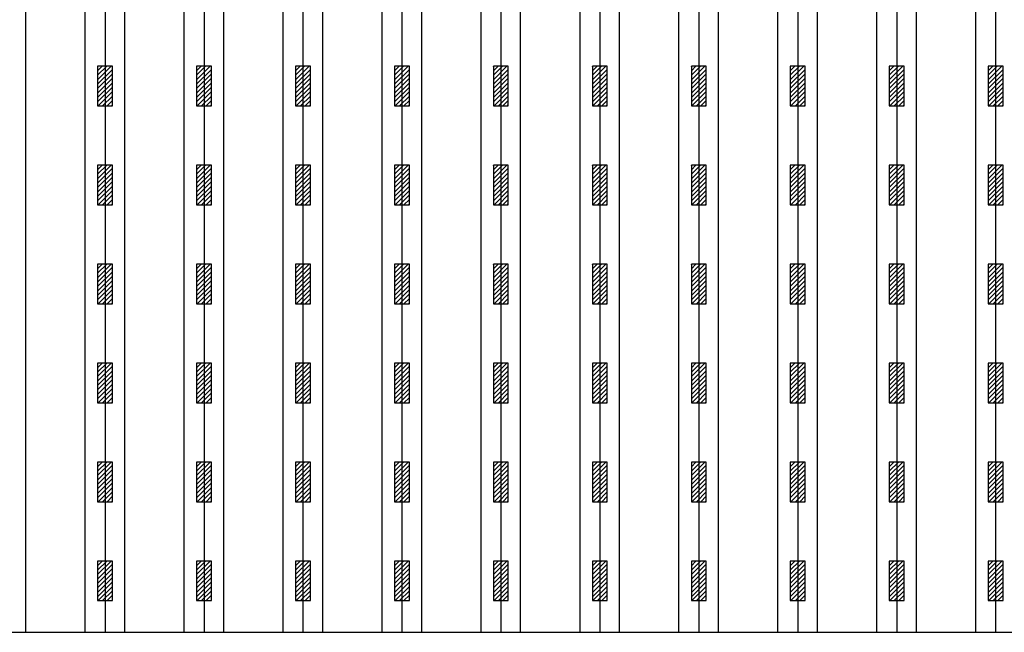
# Model space of a CAD drawing. Units: inches. Extents: x 40837 to 59620, y -6519 to -3477.
# Drawn here: x 46507 to 46509, y -5274 to -5273 of the extents above; entities that cross this region are included whole.
import ezdxf

# ---------------------------------------------------------------- set-up
doc = ezdxf.new("R2010")
doc.units = ezdxf.units.IN
doc.header["$LTSCALE"] = 3
doc.header["$MEASUREMENT"] = 0
for name, color, linetype in [('Boards', 32, 'Continuous'), ('Details', 7, 'Continuous'), ('Perforations', 84, 'Continuous')]:
    doc.layers.add(name, color=color, linetype=linetype)

msp = doc.modelspace()

# ---------------------------------------------------------------- hatches: boundary and pattern name
at = {"layer": 'Perforations', "ltscale": 12}
h = msp.add_hatch(dxfattribs=at)
h.set_pattern_fill('ANSI31', color=256, scale=0.05, style=0)
h.set_pattern_definition([(45, (676.846493, 254.094518), (-0.0044194173824, 0.0044194173824), [])])
h.paths.add_polyline_path([(46506.88917, -5272.9956), (46506.85963, -5272.9956), (46506.85963, -5273.07435), (46506.88917, -5273.07435)])
h = msp.add_hatch(dxfattribs=at)
h.set_pattern_fill('ANSI31', color=256, scale=0.05, style=0)
h.set_pattern_definition([(45, (677.043343, 254.094518), (-0.0044194173824, 0.0044194173824), [])])
h.paths.add_polyline_path([(46507.08602, -5272.9956), (46507.05648, -5272.9956), (46507.05648, -5273.07435), (46507.08602, -5273.07435)])
h = msp.add_hatch(dxfattribs=at)
h.set_pattern_fill('ANSI31', color=256, scale=0.05, style=0)
h.set_pattern_definition([(45, (677.240193, 254.094518), (-0.0044194173824, 0.0044194173824), [])])
h.paths.add_polyline_path([(46507.28287, -5272.9956), (46507.25333, -5272.9956), (46507.25333, -5273.07435), (46507.28287, -5273.07435)])
h = msp.add_hatch(dxfattribs=at)
h.set_pattern_fill('ANSI31', color=256, scale=0.05, style=0)
h.set_pattern_definition([(45, (677.437043, 254.094518), (-0.0044194173824, 0.0044194173824), [])])
h.paths.add_polyline_path([(46507.47972, -5272.9956), (46507.45018, -5272.9956), (46507.45018, -5273.07435), (46507.47972, -5273.07435)])
h = msp.add_hatch(dxfattribs=at)
h.set_pattern_fill('ANSI31', color=256, scale=0.05, style=0)
h.set_pattern_definition([(45, (677.633893, 254.094518), (-0.0044194173824, 0.0044194173824), [])])
h.paths.add_polyline_path([(46507.67657, -5272.9956), (46507.64703, -5272.9956), (46507.64703, -5273.07435), (46507.67657, -5273.07435)])
h = msp.add_hatch(dxfattribs=at)
h.set_pattern_fill('ANSI31', color=256, scale=0.05, style=0)
h.set_pattern_definition([(45, (677.830743, 254.094518), (-0.0044194173824, 0.0044194173824), [])])
h.paths.add_polyline_path([(46507.87342, -5272.9956), (46507.84388, -5272.9956), (46507.84388, -5273.07435), (46507.87342, -5273.07435)])
h = msp.add_hatch(dxfattribs=at)
h.set_pattern_fill('ANSI31', color=256, scale=0.05, style=0)
h.set_pattern_definition([(45, (678.027593, 254.094518), (-0.0044194173824, 0.0044194173824), [])])
h.paths.add_polyline_path([(46508.07027, -5272.9956), (46508.04073, -5272.9956), (46508.04073, -5273.07435), (46508.07027, -5273.07435)])
h = msp.add_hatch(dxfattribs=at)
h.set_pattern_fill('ANSI31', color=256, scale=0.05, style=0)
h.set_pattern_definition([(45, (678.224443, 254.094518), (-0.0044194173824, 0.0044194173824), [])])
h.paths.add_polyline_path([(46508.26712, -5272.9956), (46508.23758, -5272.9956), (46508.23758, -5273.07435), (46508.26712, -5273.07435)])
h = msp.add_hatch(dxfattribs=at)
h.set_pattern_fill('ANSI31', color=256, scale=0.05, style=0)
h.set_pattern_definition([(45, (678.421293, 254.094518), (-0.0044194173824, 0.0044194173824), [])])
h.paths.add_polyline_path([(46508.46397, -5272.9956), (46508.43443, -5272.9956), (46508.43443, -5273.07435), (46508.46397, -5273.07435)])
h = msp.add_hatch(dxfattribs=at)
h.set_pattern_fill('ANSI31', color=256, scale=0.05, style=0)
h.set_pattern_definition([(45, (678.618143, 254.094518), (-0.0044194173824, 0.0044194173824), [])])
h.paths.add_polyline_path([(46508.66082, -5272.9956), (46508.63128, -5272.9956), (46508.63128, -5273.07435), (46508.66082, -5273.07435)])
h = msp.add_hatch(dxfattribs=at)
h.set_pattern_fill('ANSI31', color=256, scale=0.05, style=0)
h.set_pattern_definition([(45, (676.846493, 253.897668), (-0.0044194173824, 0.0044194173824), [])])
h.paths.add_polyline_path([(46506.88917, -5273.19245), (46506.85963, -5273.19245), (46506.85963, -5273.2712), (46506.88917, -5273.2712)])
h = msp.add_hatch(dxfattribs=at)
h.set_pattern_fill('ANSI31', color=256, scale=0.05, style=0)
h.set_pattern_definition([(45, (677.043343, 253.897668), (-0.0044194173824, 0.0044194173824), [])])
h.paths.add_polyline_path([(46507.08602, -5273.19245), (46507.05648, -5273.19245), (46507.05648, -5273.2712), (46507.08602, -5273.2712)])
h = msp.add_hatch(dxfattribs=at)
h.set_pattern_fill('ANSI31', color=256, scale=0.05, style=0)
h.set_pattern_definition([(45, (677.240193, 253.897668), (-0.0044194173824, 0.0044194173824), [])])
h.paths.add_polyline_path([(46507.28287, -5273.19245), (46507.25333, -5273.19245), (46507.25333, -5273.2712), (46507.28287, -5273.2712)])
h = msp.add_hatch(dxfattribs=at)
h.set_pattern_fill('ANSI31', color=256, scale=0.05, style=0)
h.set_pattern_definition([(45, (677.437043, 253.897668), (-0.0044194173824, 0.0044194173824), [])])
h.paths.add_polyline_path([(46507.47972, -5273.19245), (46507.45018, -5273.19245), (46507.45018, -5273.2712), (46507.47972, -5273.2712)])
h = msp.add_hatch(dxfattribs=at)
h.set_pattern_fill('ANSI31', color=256, scale=0.05, style=0)
h.set_pattern_definition([(45, (677.633893, 253.897668), (-0.0044194173824, 0.0044194173824), [])])
h.paths.add_polyline_path([(46507.67657, -5273.19245), (46507.64703, -5273.19245), (46507.64703, -5273.2712), (46507.67657, -5273.2712)])
h = msp.add_hatch(dxfattribs=at)
h.set_pattern_fill('ANSI31', color=256, scale=0.05, style=0)
h.set_pattern_definition([(45, (677.830743, 253.897668), (-0.0044194173824, 0.0044194173824), [])])
h.paths.add_polyline_path([(46507.87342, -5273.19245), (46507.84388, -5273.19245), (46507.84388, -5273.2712), (46507.87342, -5273.2712)])
h = msp.add_hatch(dxfattribs=at)
h.set_pattern_fill('ANSI31', color=256, scale=0.05, style=0)
h.set_pattern_definition([(45, (678.027593, 253.897668), (-0.0044194173824, 0.0044194173824), [])])
h.paths.add_polyline_path([(46508.07027, -5273.19245), (46508.04073, -5273.19245), (46508.04073, -5273.2712), (46508.07027, -5273.2712)])
h = msp.add_hatch(dxfattribs=at)
h.set_pattern_fill('ANSI31', color=256, scale=0.05, style=0)
h.set_pattern_definition([(45, (678.224443, 253.897668), (-0.0044194173824, 0.0044194173824), [])])
h.paths.add_polyline_path([(46508.26712, -5273.19245), (46508.23758, -5273.19245), (46508.23758, -5273.2712), (46508.26712, -5273.2712)])
h = msp.add_hatch(dxfattribs=at)
h.set_pattern_fill('ANSI31', color=256, scale=0.05, style=0)
h.set_pattern_definition([(45, (678.421293, 253.897668), (-0.0044194173824, 0.0044194173824), [])])
h.paths.add_polyline_path([(46508.46397, -5273.19245), (46508.43443, -5273.19245), (46508.43443, -5273.2712), (46508.46397, -5273.2712)])
h = msp.add_hatch(dxfattribs=at)
h.set_pattern_fill('ANSI31', color=256, scale=0.05, style=0)
h.set_pattern_definition([(45, (678.618143, 253.897668), (-0.0044194173824, 0.0044194173824), [])])
h.paths.add_polyline_path([(46508.66082, -5273.19245), (46508.63128, -5273.19245), (46508.63128, -5273.2712), (46508.66082, -5273.2712)])
h = msp.add_hatch(dxfattribs=at)
h.set_pattern_fill('ANSI31', color=256, scale=0.05, style=0)
h.set_pattern_definition([(45, (676.846493, 253.700818), (-0.0044194173824, 0.0044194173824), [])])
h.paths.add_polyline_path([(46506.88917, -5273.3893), (46506.85963, -5273.3893), (46506.85963, -5273.46805), (46506.88917, -5273.46805)])
h = msp.add_hatch(dxfattribs=at)
h.set_pattern_fill('ANSI31', color=256, scale=0.05, style=0)
h.set_pattern_definition([(45, (677.043343, 253.700818), (-0.0044194173824, 0.0044194173824), [])])
h.paths.add_polyline_path([(46507.08602, -5273.3893), (46507.05648, -5273.3893), (46507.05648, -5273.46805), (46507.08602, -5273.46805)])
h = msp.add_hatch(dxfattribs=at)
h.set_pattern_fill('ANSI31', color=256, scale=0.05, style=0)
h.set_pattern_definition([(45, (677.240193, 253.700818), (-0.0044194173824, 0.0044194173824), [])])
h.paths.add_polyline_path([(46507.28287, -5273.3893), (46507.25333, -5273.3893), (46507.25333, -5273.46805), (46507.28287, -5273.46805)])
h = msp.add_hatch(dxfattribs=at)
h.set_pattern_fill('ANSI31', color=256, scale=0.05, style=0)
h.set_pattern_definition([(45, (677.437043, 253.700818), (-0.0044194173824, 0.0044194173824), [])])
h.paths.add_polyline_path([(46507.47972, -5273.3893), (46507.45018, -5273.3893), (46507.45018, -5273.46805), (46507.47972, -5273.46805)])
h = msp.add_hatch(dxfattribs=at)
h.set_pattern_fill('ANSI31', color=256, scale=0.05, style=0)
h.set_pattern_definition([(45, (677.633893, 253.700818), (-0.0044194173824, 0.0044194173824), [])])
h.paths.add_polyline_path([(46507.67657, -5273.3893), (46507.64703, -5273.3893), (46507.64703, -5273.46805), (46507.67657, -5273.46805)])
h = msp.add_hatch(dxfattribs=at)
h.set_pattern_fill('ANSI31', color=256, scale=0.05, style=0)
h.set_pattern_definition([(45, (677.830743, 253.700818), (-0.0044194173824, 0.0044194173824), [])])
h.paths.add_polyline_path([(46507.87342, -5273.3893), (46507.84388, -5273.3893), (46507.84388, -5273.46805), (46507.87342, -5273.46805)])
h = msp.add_hatch(dxfattribs=at)
h.set_pattern_fill('ANSI31', color=256, scale=0.05, style=0)
h.set_pattern_definition([(45, (678.027593, 253.700818), (-0.0044194173824, 0.0044194173824), [])])
h.paths.add_polyline_path([(46508.07027, -5273.3893), (46508.04073, -5273.3893), (46508.04073, -5273.46805), (46508.07027, -5273.46805)])
h = msp.add_hatch(dxfattribs=at)
h.set_pattern_fill('ANSI31', color=256, scale=0.05, style=0)
h.set_pattern_definition([(45, (678.224443, 253.700818), (-0.0044194173824, 0.0044194173824), [])])
h.paths.add_polyline_path([(46508.26712, -5273.3893), (46508.23758, -5273.3893), (46508.23758, -5273.46805), (46508.26712, -5273.46805)])
h = msp.add_hatch(dxfattribs=at)
h.set_pattern_fill('ANSI31', color=256, scale=0.05, style=0)
h.set_pattern_definition([(45, (678.421293, 253.700818), (-0.0044194173824, 0.0044194173824), [])])
h.paths.add_polyline_path([(46508.46397, -5273.3893), (46508.43443, -5273.3893), (46508.43443, -5273.46805), (46508.46397, -5273.46805)])
h = msp.add_hatch(dxfattribs=at)
h.set_pattern_fill('ANSI31', color=256, scale=0.05, style=0)
h.set_pattern_definition([(45, (678.618143, 253.700818), (-0.0044194173824, 0.0044194173824), [])])
h.paths.add_polyline_path([(46508.66082, -5273.3893), (46508.63128, -5273.3893), (46508.63128, -5273.46805), (46508.66082, -5273.46805)])
h = msp.add_hatch(dxfattribs=at)
h.set_pattern_fill('ANSI31', color=256, scale=0.05, style=0)
h.set_pattern_definition([(45, (676.846493, 253.503968), (-0.0044194173824, 0.0044194173824), [])])
h.paths.add_polyline_path([(46506.88917, -5273.58615), (46506.85963, -5273.58615), (46506.85963, -5273.6649), (46506.88917, -5273.6649)])
h = msp.add_hatch(dxfattribs=at)
h.set_pattern_fill('ANSI31', color=256, scale=0.05, style=0)
h.set_pattern_definition([(45, (677.043343, 253.503968), (-0.0044194173824, 0.0044194173824), [])])
h.paths.add_polyline_path([(46507.08602, -5273.58615), (46507.05648, -5273.58615), (46507.05648, -5273.6649), (46507.08602, -5273.6649)])
h = msp.add_hatch(dxfattribs=at)
h.set_pattern_fill('ANSI31', color=256, scale=0.05, style=0)
h.set_pattern_definition([(45, (677.240193, 253.503968), (-0.0044194173824, 0.0044194173824), [])])
h.paths.add_polyline_path([(46507.28287, -5273.58615), (46507.25333, -5273.58615), (46507.25333, -5273.6649), (46507.28287, -5273.6649)])
h = msp.add_hatch(dxfattribs=at)
h.set_pattern_fill('ANSI31', color=256, scale=0.05, style=0)
h.set_pattern_definition([(45, (677.437043, 253.503968), (-0.0044194173824, 0.0044194173824), [])])
h.paths.add_polyline_path([(46507.47972, -5273.58615), (46507.45018, -5273.58615), (46507.45018, -5273.6649), (46507.47972, -5273.6649)])
h = msp.add_hatch(dxfattribs=at)
h.set_pattern_fill('ANSI31', color=256, scale=0.05, style=0)
h.set_pattern_definition([(45, (677.633893, 253.503968), (-0.0044194173824, 0.0044194173824), [])])
h.paths.add_polyline_path([(46507.67657, -5273.58615), (46507.64703, -5273.58615), (46507.64703, -5273.6649), (46507.67657, -5273.6649)])
h = msp.add_hatch(dxfattribs=at)
h.set_pattern_fill('ANSI31', color=256, scale=0.05, style=0)
h.set_pattern_definition([(45, (677.830743, 253.503968), (-0.0044194173824, 0.0044194173824), [])])
h.paths.add_polyline_path([(46507.87342, -5273.58615), (46507.84388, -5273.58615), (46507.84388, -5273.6649), (46507.87342, -5273.6649)])
h = msp.add_hatch(dxfattribs=at)
h.set_pattern_fill('ANSI31', color=256, scale=0.05, style=0)
h.set_pattern_definition([(45, (678.027593, 253.503968), (-0.0044194173824, 0.0044194173824), [])])
h.paths.add_polyline_path([(46508.07027, -5273.58615), (46508.04073, -5273.58615), (46508.04073, -5273.6649), (46508.07027, -5273.6649)])
h = msp.add_hatch(dxfattribs=at)
h.set_pattern_fill('ANSI31', color=256, scale=0.05, style=0)
h.set_pattern_definition([(45, (678.224443, 253.503968), (-0.0044194173824, 0.0044194173824), [])])
h.paths.add_polyline_path([(46508.26712, -5273.58615), (46508.23758, -5273.58615), (46508.23758, -5273.6649), (46508.26712, -5273.6649)])
h = msp.add_hatch(dxfattribs=at)
h.set_pattern_fill('ANSI31', color=256, scale=0.05, style=0)
h.set_pattern_definition([(45, (678.421293, 253.503968), (-0.0044194173824, 0.0044194173824), [])])
h.paths.add_polyline_path([(46508.46397, -5273.58615), (46508.43443, -5273.58615), (46508.43443, -5273.6649), (46508.46397, -5273.6649)])
h = msp.add_hatch(dxfattribs=at)
h.set_pattern_fill('ANSI31', color=256, scale=0.05, style=0)
h.set_pattern_definition([(45, (678.618143, 253.503968), (-0.0044194173824, 0.0044194173824), [])])
h.paths.add_polyline_path([(46508.66082, -5273.58615), (46508.63128, -5273.58615), (46508.63128, -5273.6649), (46508.66082, -5273.6649)])
h = msp.add_hatch(dxfattribs=at)
h.set_pattern_fill('ANSI31', color=256, scale=0.05, style=0)
h.set_pattern_definition([(45, (676.846493, 253.307118), (-0.0044194173824, 0.0044194173824), [])])
h.paths.add_polyline_path([(46506.88917, -5273.783), (46506.85963, -5273.783), (46506.85963, -5273.86175), (46506.88917, -5273.86175)])
h = msp.add_hatch(dxfattribs=at)
h.set_pattern_fill('ANSI31', color=256, scale=0.05, style=0)
h.set_pattern_definition([(45, (677.043343, 253.307118), (-0.0044194173824, 0.0044194173824), [])])
h.paths.add_polyline_path([(46507.08602, -5273.783), (46507.05648, -5273.783), (46507.05648, -5273.86175), (46507.08602, -5273.86175)])
h = msp.add_hatch(dxfattribs=at)
h.set_pattern_fill('ANSI31', color=256, scale=0.05, style=0)
h.set_pattern_definition([(45, (677.240193, 253.307118), (-0.0044194173824, 0.0044194173824), [])])
h.paths.add_polyline_path([(46507.28287, -5273.783), (46507.25333, -5273.783), (46507.25333, -5273.86175), (46507.28287, -5273.86175)])
h = msp.add_hatch(dxfattribs=at)
h.set_pattern_fill('ANSI31', color=256, scale=0.05, style=0)
h.set_pattern_definition([(45, (677.437043, 253.307118), (-0.0044194173824, 0.0044194173824), [])])
h.paths.add_polyline_path([(46507.47972, -5273.783), (46507.45018, -5273.783), (46507.45018, -5273.86175), (46507.47972, -5273.86175)])
h = msp.add_hatch(dxfattribs=at)
h.set_pattern_fill('ANSI31', color=256, scale=0.05, style=0)
h.set_pattern_definition([(45, (677.633893, 253.307118), (-0.0044194173824, 0.0044194173824), [])])
h.paths.add_polyline_path([(46507.67657, -5273.783), (46507.64703, -5273.783), (46507.64703, -5273.86175), (46507.67657, -5273.86175)])
h = msp.add_hatch(dxfattribs=at)
h.set_pattern_fill('ANSI31', color=256, scale=0.05, style=0)
h.set_pattern_definition([(45, (677.830743, 253.307118), (-0.0044194173824, 0.0044194173824), [])])
h.paths.add_polyline_path([(46507.87342, -5273.783), (46507.84388, -5273.783), (46507.84388, -5273.86175), (46507.87342, -5273.86175)])
h = msp.add_hatch(dxfattribs=at)
h.set_pattern_fill('ANSI31', color=256, scale=0.05, style=0)
h.set_pattern_definition([(45, (678.027593, 253.307118), (-0.0044194173824, 0.0044194173824), [])])
h.paths.add_polyline_path([(46508.07027, -5273.783), (46508.04073, -5273.783), (46508.04073, -5273.86175), (46508.07027, -5273.86175)])
h = msp.add_hatch(dxfattribs=at)
h.set_pattern_fill('ANSI31', color=256, scale=0.05, style=0)
h.set_pattern_definition([(45, (678.224443, 253.307118), (-0.0044194173824, 0.0044194173824), [])])
h.paths.add_polyline_path([(46508.26712, -5273.783), (46508.23758, -5273.783), (46508.23758, -5273.86175), (46508.26712, -5273.86175)])
h = msp.add_hatch(dxfattribs=at)
h.set_pattern_fill('ANSI31', color=256, scale=0.05, style=0)
h.set_pattern_definition([(45, (678.421293, 253.307118), (-0.0044194173824, 0.0044194173824), [])])
h.paths.add_polyline_path([(46508.46397, -5273.783), (46508.43443, -5273.783), (46508.43443, -5273.86175), (46508.46397, -5273.86175)])
h = msp.add_hatch(dxfattribs=at)
h.set_pattern_fill('ANSI31', color=256, scale=0.05, style=0)
h.set_pattern_definition([(45, (678.618143, 253.307118), (-0.0044194173824, 0.0044194173824), [])])
h.paths.add_polyline_path([(46508.66082, -5273.783), (46508.63128, -5273.783), (46508.63128, -5273.86175), (46508.66082, -5273.86175)])
h = msp.add_hatch(dxfattribs=at)
h.set_pattern_fill('ANSI31', color=256, scale=0.05, style=0)
h.set_pattern_definition([(45, (676.846493, 253.110268), (-0.0044194173824, 0.0044194173824), [])])
h.paths.add_polyline_path([(46506.88917, -5273.97985), (46506.85963, -5273.97985), (46506.85963, -5274.0586), (46506.88917, -5274.0586)])
h = msp.add_hatch(dxfattribs=at)
h.set_pattern_fill('ANSI31', color=256, scale=0.05, style=0)
h.set_pattern_definition([(45, (677.043343, 253.110268), (-0.0044194173824, 0.0044194173824), [])])
h.paths.add_polyline_path([(46507.08602, -5273.97985), (46507.05648, -5273.97985), (46507.05648, -5274.0586), (46507.08602, -5274.0586)])
h = msp.add_hatch(dxfattribs=at)
h.set_pattern_fill('ANSI31', color=256, scale=0.05, style=0)
h.set_pattern_definition([(45, (677.240193, 253.110268), (-0.0044194173824, 0.0044194173824), [])])
h.paths.add_polyline_path([(46507.28287, -5273.97985), (46507.25333, -5273.97985), (46507.25333, -5274.0586), (46507.28287, -5274.0586)])
h = msp.add_hatch(dxfattribs=at)
h.set_pattern_fill('ANSI31', color=256, scale=0.05, style=0)
h.set_pattern_definition([(45, (677.437043, 253.110268), (-0.0044194173824, 0.0044194173824), [])])
h.paths.add_polyline_path([(46507.47972, -5273.97985), (46507.45018, -5273.97985), (46507.45018, -5274.0586), (46507.47972, -5274.0586)])
h = msp.add_hatch(dxfattribs=at)
h.set_pattern_fill('ANSI31', color=256, scale=0.05, style=0)
h.set_pattern_definition([(45, (677.633893, 253.110268), (-0.0044194173824, 0.0044194173824), [])])
h.paths.add_polyline_path([(46507.67657, -5273.97985), (46507.64703, -5273.97985), (46507.64703, -5274.0586), (46507.67657, -5274.0586)])
h = msp.add_hatch(dxfattribs=at)
h.set_pattern_fill('ANSI31', color=256, scale=0.05, style=0)
h.set_pattern_definition([(45, (677.830743, 253.110268), (-0.0044194173824, 0.0044194173824), [])])
h.paths.add_polyline_path([(46507.87342, -5273.97985), (46507.84388, -5273.97985), (46507.84388, -5274.0586), (46507.87342, -5274.0586)])
h = msp.add_hatch(dxfattribs=at)
h.set_pattern_fill('ANSI31', color=256, scale=0.05, style=0)
h.set_pattern_definition([(45, (678.027593, 253.110268), (-0.0044194173824, 0.0044194173824), [])])
h.paths.add_polyline_path([(46508.07027, -5273.97985), (46508.04073, -5273.97985), (46508.04073, -5274.0586), (46508.07027, -5274.0586)])
h = msp.add_hatch(dxfattribs=at)
h.set_pattern_fill('ANSI31', color=256, scale=0.05, style=0)
h.set_pattern_definition([(45, (678.224443, 253.110268), (-0.0044194173824, 0.0044194173824), [])])
h.paths.add_polyline_path([(46508.26712, -5273.97985), (46508.23758, -5273.97985), (46508.23758, -5274.0586), (46508.26712, -5274.0586)])
h = msp.add_hatch(dxfattribs=at)
h.set_pattern_fill('ANSI31', color=256, scale=0.05, style=0)
h.set_pattern_definition([(45, (678.421293, 253.110268), (-0.0044194173824, 0.0044194173824), [])])
h.paths.add_polyline_path([(46508.46397, -5273.97985), (46508.43443, -5273.97985), (46508.43443, -5274.0586), (46508.46397, -5274.0586)])
h = msp.add_hatch(dxfattribs=at)
h.set_pattern_fill('ANSI31', color=256, scale=0.05, style=0)
h.set_pattern_definition([(45, (678.618143, 253.110268), (-0.0044194173824, 0.0044194173824), [])])
h.paths.add_polyline_path([(46508.66082, -5273.97985), (46508.63128, -5273.97985), (46508.63128, -5274.0586), (46508.66082, -5274.0586)])

# ---------------------------------------------------------------- linework, layer by layer
at = {"layer": 'Boards', "ltscale": 12}
msp.add_lwpolyline([(46504.74099, -5274.12158), (46510.5752, -5274.12158)], dxfattribs=at)
at = {"layer": 'Details', "ltscale": 12}
for p, q in [((46506.87441, -5270.06371), (46506.87441, -5274.12158)), ((46507.07126, -5270.06371), (46507.07126, -5274.12158)), ((46507.26811, -5270.06371), (46507.26811, -5274.12158)), ((46507.46496, -5270.06371), (46507.46496, -5274.12158)), ((46507.66181, -5270.06371), (46507.66181, -5274.12158)), ((46507.85866, -5270.06371), (46507.85866, -5274.12158)), ((46508.05551, -5270.06371), (46508.05551, -5274.12158)), ((46508.25236, -5270.06371), (46508.25236, -5274.12158)), ((46508.44921, -5270.06371), (46508.44921, -5274.12158)), ((46508.64606, -5270.06371), (46508.64606, -5274.12158)), ((46506.71692, -5274.12158), (46506.71692, -5270.12158)), ((46506.83503, -5274.12158), (46506.83503, -5270.12158)), ((46506.91377, -5274.12158), (46506.91377, -5270.12158)), ((46507.03188, -5274.12158), (46507.03188, -5270.12158)), ((46507.11062, -5274.12158), (46507.11062, -5270.12158)), ((46507.22873, -5274.12158), (46507.22873, -5270.12158)), ((46507.30747, -5274.12158), (46507.30747, -5270.12158)), ((46507.42558, -5274.12158), (46507.42558, -5270.12158)), ((46507.50432, -5274.12158), (46507.50432, -5270.12158)), ((46507.62243, -5274.12158), (46507.62243, -5270.12158)), ((46507.70117, -5274.12158), (46507.70117, -5270.12158)), ((46507.81928, -5274.12158), (46507.81928, -5270.12158)), ((46507.89802, -5274.12158), (46507.89802, -5270.12158)), ((46508.01613, -5274.12158), (46508.01613, -5270.12158)), ((46508.09487, -5274.12158), (46508.09487, -5270.12158)), ((46508.21298, -5274.12158), (46508.21298, -5270.12158)), ((46508.29172, -5274.12158), (46508.29172, -5270.12158)), ((46508.40983, -5274.12158), (46508.40983, -5270.12158)), ((46508.48857, -5274.12158), (46508.48857, -5270.12158)), ((46508.60668, -5274.12158), (46508.60668, -5270.12158))]:
    msp.add_line(p, q, dxfattribs=at)
at = {"layer": 'Perforations', "ltscale": 12}
for points in [[(46506.85963, -5273.07435), (46506.88917, -5273.07435), (46506.88917, -5272.9956), (46506.85963, -5272.9956)], [(46507.05648, -5273.07435), (46507.08602, -5273.07435), (46507.08602, -5272.9956), (46507.05648, -5272.9956)], [(46507.25333, -5273.07435), (46507.28287, -5273.07435), (46507.28287, -5272.9956), (46507.25333, -5272.9956)], [(46507.45018, -5273.07435), (46507.47972, -5273.07435), (46507.47972, -5272.9956), (46507.45018, -5272.9956)], [(46507.64703, -5273.07435), (46507.67657, -5273.07435), (46507.67657, -5272.9956), (46507.64703, -5272.9956)], [(46507.84388, -5273.07435), (46507.87342, -5273.07435), (46507.87342, -5272.9956), (46507.84388, -5272.9956)], [(46508.04073, -5273.07435), (46508.07027, -5273.07435), (46508.07027, -5272.9956), (46508.04073, -5272.9956)], [(46508.23758, -5273.07435), (46508.26712, -5273.07435), (46508.26712, -5272.9956), (46508.23758, -5272.9956)], [(46508.43443, -5273.07435), (46508.46397, -5273.07435), (46508.46397, -5272.9956), (46508.43443, -5272.9956)], [(46508.63128, -5273.07435), (46508.66082, -5273.07435), (46508.66082, -5272.9956), (46508.63128, -5272.9956)], [(46506.85963, -5273.2712), (46506.88917, -5273.2712), (46506.88917, -5273.19245), (46506.85963, -5273.19245)], [(46507.05648, -5273.2712), (46507.08602, -5273.2712), (46507.08602, -5273.19245), (46507.05648, -5273.19245)], [(46507.25333, -5273.2712), (46507.28287, -5273.2712), (46507.28287, -5273.19245), (46507.25333, -5273.19245)], [(46507.45018, -5273.2712), (46507.47972, -5273.2712), (46507.47972, -5273.19245), (46507.45018, -5273.19245)], [(46507.64703, -5273.2712), (46507.67657, -5273.2712), (46507.67657, -5273.19245), (46507.64703, -5273.19245)], [(46507.84388, -5273.2712), (46507.87342, -5273.2712), (46507.87342, -5273.19245), (46507.84388, -5273.19245)], [(46508.04073, -5273.2712), (46508.07027, -5273.2712), (46508.07027, -5273.19245), (46508.04073, -5273.19245)], [(46508.23758, -5273.2712), (46508.26712, -5273.2712), (46508.26712, -5273.19245), (46508.23758, -5273.19245)], [(46508.43443, -5273.2712), (46508.46397, -5273.2712), (46508.46397, -5273.19245), (46508.43443, -5273.19245)], [(46508.63128, -5273.2712), (46508.66082, -5273.2712), (46508.66082, -5273.19245), (46508.63128, -5273.19245)], [(46506.85963, -5273.46805), (46506.88917, -5273.46805), (46506.88917, -5273.3893), (46506.85963, -5273.3893)], [(46507.05648, -5273.46805), (46507.08602, -5273.46805), (46507.08602, -5273.3893), (46507.05648, -5273.3893)], [(46507.25333, -5273.46805), (46507.28287, -5273.46805), (46507.28287, -5273.3893), (46507.25333, -5273.3893)], [(46507.45018, -5273.46805), (46507.47972, -5273.46805), (46507.47972, -5273.3893), (46507.45018, -5273.3893)], [(46507.64703, -5273.46805), (46507.67657, -5273.46805), (46507.67657, -5273.3893), (46507.64703, -5273.3893)], [(46507.84388, -5273.46805), (46507.87342, -5273.46805), (46507.87342, -5273.3893), (46507.84388, -5273.3893)], [(46508.04073, -5273.46805), (46508.07027, -5273.46805), (46508.07027, -5273.3893), (46508.04073, -5273.3893)], [(46508.23758, -5273.46805), (46508.26712, -5273.46805), (46508.26712, -5273.3893), (46508.23758, -5273.3893)], [(46508.43443, -5273.46805), (46508.46397, -5273.46805), (46508.46397, -5273.3893), (46508.43443, -5273.3893)], [(46508.63128, -5273.46805), (46508.66082, -5273.46805), (46508.66082, -5273.3893), (46508.63128, -5273.3893)], [(46506.85963, -5273.6649), (46506.88917, -5273.6649), (46506.88917, -5273.58615), (46506.85963, -5273.58615)], [(46507.05648, -5273.6649), (46507.08602, -5273.6649), (46507.08602, -5273.58615), (46507.05648, -5273.58615)], [(46507.25333, -5273.6649), (46507.28287, -5273.6649), (46507.28287, -5273.58615), (46507.25333, -5273.58615)], [(46507.45018, -5273.6649), (46507.47972, -5273.6649), (46507.47972, -5273.58615), (46507.45018, -5273.58615)], [(46507.64703, -5273.6649), (46507.67657, -5273.6649), (46507.67657, -5273.58615), (46507.64703, -5273.58615)], [(46507.84388, -5273.6649), (46507.87342, -5273.6649), (46507.87342, -5273.58615), (46507.84388, -5273.58615)], [(46508.04073, -5273.6649), (46508.07027, -5273.6649), (46508.07027, -5273.58615), (46508.04073, -5273.58615)], [(46508.23758, -5273.6649), (46508.26712, -5273.6649), (46508.26712, -5273.58615), (46508.23758, -5273.58615)], [(46508.43443, -5273.6649), (46508.46397, -5273.6649), (46508.46397, -5273.58615), (46508.43443, -5273.58615)], [(46508.63128, -5273.6649), (46508.66082, -5273.6649), (46508.66082, -5273.58615), (46508.63128, -5273.58615)], [(46506.85963, -5273.86175), (46506.88917, -5273.86175), (46506.88917, -5273.783), (46506.85963, -5273.783)], [(46507.05648, -5273.86175), (46507.08602, -5273.86175), (46507.08602, -5273.783), (46507.05648, -5273.783)], [(46507.25333, -5273.86175), (46507.28287, -5273.86175), (46507.28287, -5273.783), (46507.25333, -5273.783)], [(46507.45018, -5273.86175), (46507.47972, -5273.86175), (46507.47972, -5273.783), (46507.45018, -5273.783)], [(46507.64703, -5273.86175), (46507.67657, -5273.86175), (46507.67657, -5273.783), (46507.64703, -5273.783)], [(46507.84388, -5273.86175), (46507.87342, -5273.86175), (46507.87342, -5273.783), (46507.84388, -5273.783)], [(46508.04073, -5273.86175), (46508.07027, -5273.86175), (46508.07027, -5273.783), (46508.04073, -5273.783)], [(46508.23758, -5273.86175), (46508.26712, -5273.86175), (46508.26712, -5273.783), (46508.23758, -5273.783)], [(46508.43443, -5273.86175), (46508.46397, -5273.86175), (46508.46397, -5273.783), (46508.43443, -5273.783)], [(46508.63128, -5273.86175), (46508.66082, -5273.86175), (46508.66082, -5273.783), (46508.63128, -5273.783)], [(46506.85963, -5274.0586), (46506.88917, -5274.0586), (46506.88917, -5273.97985), (46506.85963, -5273.97985)], [(46507.05648, -5274.0586), (46507.08602, -5274.0586), (46507.08602, -5273.97985), (46507.05648, -5273.97985)], [(46507.25333, -5274.0586), (46507.28287, -5274.0586), (46507.28287, -5273.97985), (46507.25333, -5273.97985)], [(46507.45018, -5274.0586), (46507.47972, -5274.0586), (46507.47972, -5273.97985), (46507.45018, -5273.97985)], [(46507.64703, -5274.0586), (46507.67657, -5274.0586), (46507.67657, -5273.97985), (46507.64703, -5273.97985)], [(46507.84388, -5274.0586), (46507.87342, -5274.0586), (46507.87342, -5273.97985), (46507.84388, -5273.97985)], [(46508.04073, -5274.0586), (46508.07027, -5274.0586), (46508.07027, -5273.97985), (46508.04073, -5273.97985)], [(46508.23758, -5274.0586), (46508.26712, -5274.0586), (46508.26712, -5273.97985), (46508.23758, -5273.97985)], [(46508.43443, -5274.0586), (46508.46397, -5274.0586), (46508.46397, -5273.97985), (46508.43443, -5273.97985)], [(46508.63128, -5274.0586), (46508.66082, -5274.0586), (46508.66082, -5273.97985), (46508.63128, -5273.97985)]]:
    msp.add_lwpolyline(points, close=True, dxfattribs=at)

doc.saveas('drawing.dxf')
